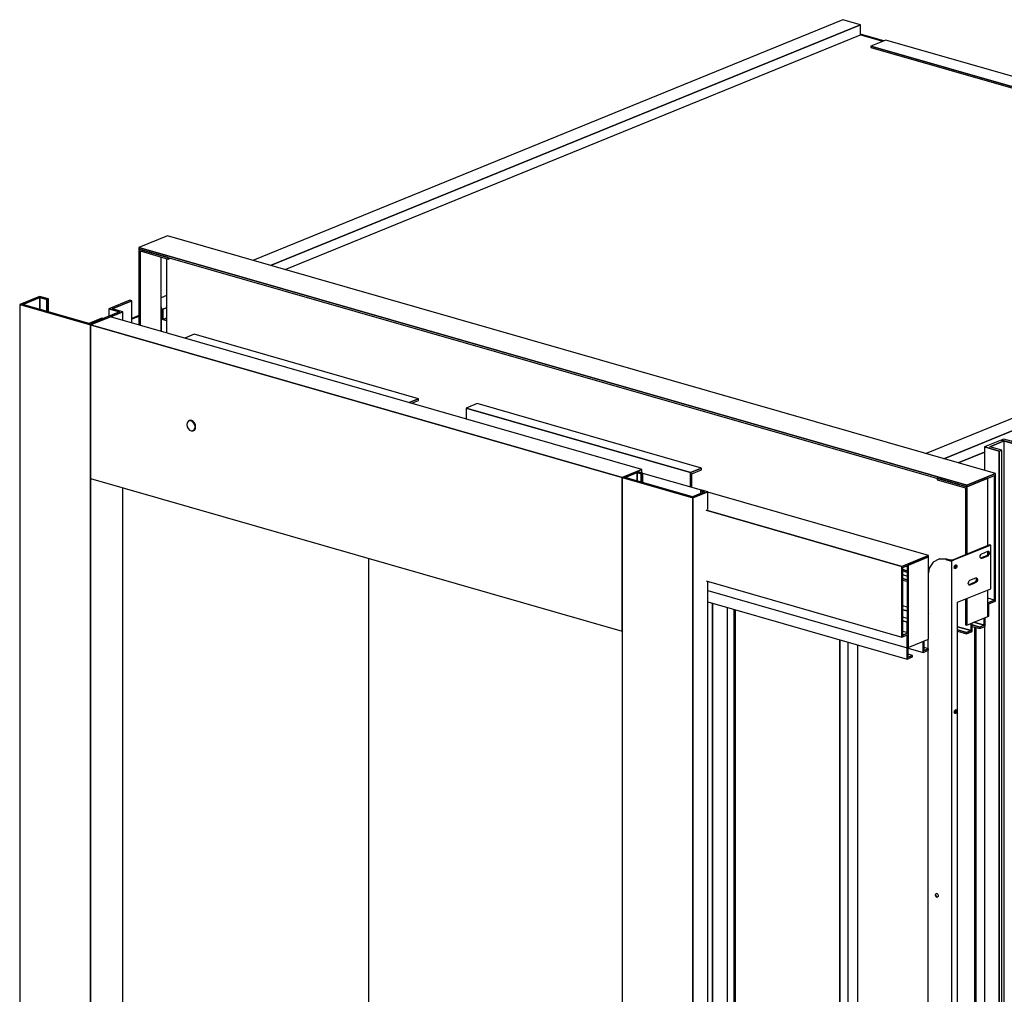
# Model space of a CAD drawing. Extents: x 5 to 3075, y 5 to 302.
# Drawn here: x 34 to 51, y 192 to 209 of the extents above; entities that cross this region are included whole.
import ezdxf

# ---------------------------------------------------------------- set-up
doc = ezdxf.new("R2010")
doc.units = 0
doc.header["$LTSCALE"] = 0.5
doc.header["$MEASUREMENT"] = 0
doc.layers.get('0').update_dxf_attribs({"linetype": 'CONTINUOUS'})

# ---------------------------------------------------------------- blocks, each defined once
blk = doc.blocks.new('LD_20200403092741_0000017E')
for p, q in [((-410.9, 2308.4), (-436.6, 2297.9)), ((-432.4, 2298), (-410.6, 2306.9)), ((-410.6, 2306.9), (-432.4, 2298)), ((-399.4, 2305.1), (-410.9, 2308.4)), ((-410.6, 2306.9), (-401.4, 2304.3)), ((-401.4, 2304.3), (-410.6, 2306.9)), ((-410.6, 2306.9), (-410.6, 2291.7)), ((-410.6, 2291.7), (-410.6, 2306.9)), ((-401.4, 2304.3), (-399.4, 2305.1)), ((-399.4, 2305.1), (-401.4, 2304.3)), ((-401.4, 2304.3), (-401.4, 2289.1)), ((-401.4, 2289.1), (-401.4, 2304.3)), ((-399.4, 2288.5), (-399.4, 2305.1)), ((-293.6, 2303.5), (-321, 2292.4)), ((-316.7, 2292.5), (-291.3, 2302.8)), ((-291.3, 2302.8), (-316.7, 2292.5)), ((-291.3, 2302.8), (-293.6, 2303.5)), ((-291.3, 2274), (-291.3, 2302.8)), ((-436.6, 2297.9), (-344.7, 2271.5)), ((-344.7, 2271.5), (-436.6, 2297.9)), ((-436.6, 2297.9), (-436.6, 125.3)), ((-345.1, 2272.9), (-432.4, 2298)), ((-307.2, 2288.4), (-345.1, 2272.9)), ((-344.7, 2271.5), (-302.9, 2288.5)), ((-321, 2292.4), (-307.2, 2288.4)), ((-307.2, 2288.4), (-321, 2292.4)), ((-321, 2292.4), (-321, 2282.8)), ((-302.9, 2288.5), (-319, 2282)), ((-302.9, 2288.5), (-316.7, 2292.5)), ((-302.9, 2277.4), (-302.9, 2288.5)), ((-330.2, 2280.2), (-346.8, 2273.4)), ((-319, 2282), (-344.7, 2271.5)), ((-328.4, 2279.7), (-330.2, 2280.2)), ((370.4, 2084.1), (-319, 2282)), ((-344.7, 98.9), (-344.7, 2271.5)), ((344.7, 2073.6), (-344.7, 2271.5)), ((-344.7, 2271.5), (-344.7, 2072.3)), ((-344.7, 2271.5), (344.7, 2073.6)), ((-218.2, 2146.4), (-219.3, 2144.6)), ((-216.4, 2147.3), (-218.2, 2146.4)), ((-215.8, 2147.5), (-216.4, 2147.3)), ((-214.4, 2147.2), (-216.4, 2147.3)), ((-216.4, 2147.3), (-214.4, 2147.2)), ((-213.7, 2147.5), (-215.8, 2147.5)), ((-212.3, 2146.1), (-214.4, 2147.2)), ((-214.4, 2147.2), (-212.3, 2146.1)), ((-211.7, 2146.4), (-213.7, 2147.5)), ((-210.6, 2144.2), (-212.3, 2146.1)), ((-212.3, 2146.1), (-210.6, 2144.2)), ((-209.9, 2144.4), (-211.7, 2146.4)), ((-219.3, 2144.6), (-219.7, 2142.2)), ((-219.7, 2142.2), (-219.3, 2139.5)), ((-219.3, 2139.5), (-218.2, 2137.1)), ((-218.2, 2137.1), (-216.4, 2135.1)), ((-216.4, 2135.1), (-214.4, 2134)), ((-214.4, 2134), (-212.3, 2133.9)), ((-212.3, 2133.9), (-210.6, 2134.9)), ((-210.6, 2134.9), (-212.3, 2133.9)), ((-212.3, 2133.9), (-211.7, 2134.2)), ((-211.7, 2134.2), (-209.9, 2135.1)), ((-209.4, 2141.7), (-210.6, 2144.2)), ((-210.6, 2144.2), (-209.4, 2141.7)), ((-210.6, 2134.9), (-209.4, 2136.7)), ((-209.4, 2136.7), (-210.6, 2134.9)), ((-208.8, 2142), (-209.9, 2144.4)), ((-209.9, 2135.1), (-208.8, 2136.9)), ((-209, 2139.1), (-209.4, 2141.7)), ((-209.4, 2141.7), (-209, 2139.1)), ((-209.4, 2136.7), (-209, 2139.1)), ((-209, 2139.1), (-209.4, 2136.7)), ((-208.4, 2139.3), (-208.8, 2142)), ((-208.8, 2136.9), (-208.4, 2139.3)), ((344.7, 2073.6), (370.4, 2084.1)), ((370.4, 2084.1), (364, 2081.5)), ((370.4, 2079.7), (370.4, 2084.1)), ((-344.7, 2072.3), (-344.7, 98.9)), ((-344.7, 2072.3), (344.7, 1874.4)), ((364, 2081.5), (344.7, 2073.6)), ((344.7, 2073.6), (436.6, 2047.3)), ((436.6, 2047.3), (344.7, 2073.6)), ((344.7, 2073.6), (344.7, -98.9)), ((344.7, 1874.4), (344.7, 2073.6)), ((348.9, 2073.8), (364.4, 2080.1)), ((364.4, 2080.1), (348.9, 2073.8)), ((436.3, 2048.7), (348.9, 2073.8)), ((371.7, 2079.3), (364, 2081.5)), ((364.4, 2069.3), (364.4, 2080.1)), ((364.4, 2080.1), (369.7, 2078.5)), ((369.7, 2078.5), (364.4, 2080.1)), ((364.4, 2080.1), (364.4, 2069.3)), ((368.1, 2080.3), (368.5, 2080.5)), ((368.5, 2080.5), (368.5, 2080.2)), ((368.5, 2080.2), (368.5, 2080.5)), ((369.7, 2078.5), (371.7, 2079.3)), ((371.7, 2079.3), (369.7, 2078.5)), ((369.7, 2067.8), (369.7, 2078.5)), ((369.7, 2078.5), (369.7, 2067.8)), ((371.7, 2067.2), (371.7, 2079.3)), ((447.6, 2057), (371.7, 2078.8)), ((-302.9, 116), (-302.9, 2060.3)), ((448.3, 2057.3), (446.3, 2056.5)), ((446.3, 2056.5), (451.7, 2055)), ((451.7, 2055), (446.3, 2056.5)), ((446.3, 2056.5), (446.3, 2052.8)), ((455.9, 2055.1), (448.3, 2057.3)), ((451.7, 2055), (436.3, 2048.7)), ((436.6, 2047.3), (455.9, 2055.1)), ((455.9, 2055.1), (436.6, 2047.3)), ((436.6, 2047.3), (436.6, -125.3)), ((436.6, -125.3), (436.6, 2047.3)), ((455.9, 2031.9), (455.9, 2055.1)), ((742.3, 1972.5), (455.9, 2054.6)), ((454, 2031.1), (707.6, 1958.3)), ((707.6, 1958.3), (454, 2031.1)), ((16, 1968.8), (16, 15.3)), ((742.3, 1972.5), (707.6, 1958.3)), ((707.6, 1958.3), (742.3, 1972.5)), ((708.8, 1956.9), (742.3, 1970.6)), ((742.3, 1970.6), (715.9, 1959.8)), ((742.3, 1970.6), (742.3, 1972.5)), ((742.3, 1863.9), (742.3, 1970.6)), ((707.6, 1958.3), (707.6, 1866.7)), ((707.6, 1866.7), (707.6, 1958.3)), ((708.8, 1867.2), (708.8, 1956.9)), ((713.2, 1958.7), (714.4, 1958.4)), ((714.4, 1958.4), (714.4, 1872.4)), ((715.9, 1872), (715.9, 1959.8)), ((715.9, 1959.8), (715.9, 1853.2)), ((454, 1939.5), (707.6, 1866.7)), ((455.9, -117.5), (455.9, 1938.9)), ((455.9, 1926.9), (714.6, 1852.7)), ((455.9, 1912.3), (714.4, 1838.1)), ((714.4, 1905.5), (708.8, 1907.1)), ((708.8, 1902.2), (714.4, 1900.6)), ((714.4, 1900.6), (708.8, 1902.2)), ((714.4, 1890.9), (708.8, 1892.5)), ((742.4, 1897.5), (742.3, 1897.4)), ((742.3, 1897.4), (742.4, 1897.5)), ((742.4, 1897.5), (742.3, 1897.5)), ((742.3, 1895.5), (742.4, 1895.6)), ((742.4, 1895.6), (742.4, 1897.5)), ((708.8, 1887.6), (714.4, 1886)), ((714.4, 1886), (708.8, 1887.6)), ((714.4, 1872.4), (714.4, 1886)), ((707.6, 1866.7), (708.8, 1867.2)), ((715.9, 1872), (708.8, 1874)), ((715.9, 1872), (708.8, 1869.1)), ((708.8, 1869.1), (715.9, 1872)), ((708.8, 1867.2), (714.6, 1869.6)), ((708.8, 1869.1), (708.8, 1867.2)), ((714.6, 1869.6), (714.6, 1852.7)), ((714.6, 1852.7), (714.6, 1869.6)), ((715.9, 1853.2), (715.9, 1872)), ((714.4, 1852.7), (714.4, 1838.1)), ((714.4, 1838.1), (714.4, 1852.7)), ((714.6, 1852.7), (715.9, 1853.2)), ((715.7, 1840.5), (715.7, 1853.1)), ((715.7, 1852.3), (735.3, 1846.7)), ((715.9, 1853.2), (742.3, 1863.9)), ((735.3, 1861.1), (735.3, 1846.7)), ((735.3, 1846.7), (735.3, 1861.1)), ((736.6, 1849.1), (736.6, 1861.6)), ((742.4, 1851.4), (736.6, 1853.1)), ((714.4, 1838.1), (721.5, 1841)), ((721.5, 1842.9), (715.7, 1844.5)), ((721.5, 1842.9), (715.7, 1840.5)), ((715.7, 1840.5), (721.5, 1842.9)), ((721.5, 1841), (721.5, 1842.9)), ((735.3, 1846.7), (742.4, 1849.5)), ((742.4, 1851.4), (736.6, 1849.1)), ((736.6, 1849.1), (742.4, 1851.4)), ((742.4, 1849.5), (742.4, 1851.4))]:
    blk.add_line(p, q)
blk = doc.blocks.new('LD_20200403092741_00000185')
for p, q in [((-370, 2056.7), (-391.8, 2047.8)), ((-366.8, 2058), (-370, 2056.7)), ((-370, 2056.7), (-338, 2047.5)), ((-366.1, 2055.6), (-370, 2056.7)), ((-335.5, 2049.1), (-366.8, 2058)), ((-391.8, 2047.8), (-372.7, 2042.3)), ((-372.7, 2042.3), (-391.8, 2047.8)), ((-391.8, 2047.8), (-391.8, 2017.3)), ((-384.8, 2048), (-366.1, 2055.6)), ((-366.1, 2055.6), (-384.8, 2048)), ((-369.5, 2043.6), (-384.8, 2048)), ((-372.7, 2042.3), (-369.5, 2043.6)), ((-369.5, 2043.6), (-372.7, 2042.3)), ((-369.5, -55.6), (-369.5, 2043.6)), ((-338, 2047.5), (-366.1, 2055.6)), ((-366.1, 287.7), (-366.1, 2055.6)), ((-372.7, -57), (-372.7, 2042.3)), ((-372.7, 2042.3), (-372.7, -57)), ((-391.8, 1814.8), (-391.8, -51.5))]:
    blk.add_line(p, q)
blk = doc.blocks.new('LD_20200403092742_00000004')
blk.add_line((898.9, -241.8), (898.9, 1683.1))
blk = doc.blocks.new('LD_20200403092742_00000006')
for p, q in [((879.6, 430.3), (114.1, 118.3)), ((137, 111.7), (902.6, 423.8)), ((902.6, 423.8), (137, 111.7)), ((902.6, 423.8), (879.6, 430.3)), ((902.6, 410.6), (902.6, 423.8)), ((156, 106.3), (902.6, 410.6)), ((932.6, 402.9), (902.6, 411.5)), ((931.3, 402.4), (902.6, 410.6)), ((902.6, 410.6), (931.3, 402.4)), ((935.3, 404), (916, 396.1)), ((916, 396.1), (916, 394.2)), ((1649.4, 185.6), (916, 396.1)), ((916, 396.1), (1649.4, 185.6)), ((1649.4, 199), (935.3, 404)), ((916, 394.2), (1649.4, 183.8)), ((1649.4, 137.6), (1308.9, -1.3)), ((1308.9, -17.2), (1649.4, 121.6)), ((1649.4, 121.6), (1308.9, -17.2)), ((1644, 106.2), (1593.8, 85.8)), ((1593.8, 85.8), (1644, 106.2)), ((2.3, 72.7), (-4.9, 69.8)), ((1558.9, 71.5), (1308.9, -30.4)), ((1308.9, -30.4), (1558.9, 71.5)), ((-2.4, 54.9), (-4.2, 55.3)), ((-4.2, 55.3), (-2.4, 54.9)), ((-2.4, 54.9), (2.3, 56.8)), ((2.3, 56.8), (-2.4, 54.9)), ((-2.4, 41.7), (-2.4, 54.9)), ((-2.4, 54.9), (-2.4, 41.7)), ((2.3, 40.3), (-4.2, 42.2)), ((-4.2, 42.2), (-2.4, 41.7)), ((-2.4, 41.7), (2.3, 43.6)), ((-2.4, 41.7), (2.3, 40.3)), ((1119.6, -78.4), (987.4, -132.3)), ((1010.3, -138.9), (1119.6, -94.4)), ((1119.6, -94.4), (1010.3, -138.9)), ((1119.6, -107.5), (1098.3, -116.2)), ((1098.3, -116.2), (1119.6, -107.5)), ((1063.3, -130.5), (1029.3, -144.3)), ((1029.3, -144.3), (1063.3, -130.5))]:
    blk.add_line(p, q)
blk = doc.blocks.new('LD_20200403092742_00000007')
for p, q in [((738.6, -223.6), (738.6, 1729.1)), ((738.6, 1729.1), (738.6, -223.6)), ((739.6, -223.2), (739.6, 1728.9)), ((740.2, -213.1), (740.2, 1728.7)), ((875.8, 1689.8), (875.8, -252)), ((875.8, -252), (875.8, 1689.8)), ((886.4, -247.7), (886.4, 1686.7))]:
    blk.add_line(p, q)
blk = doc.blocks.new('LD_20200403092742_00000009')
for p, q in [((197, 1951.2), (197, 92.6)), ((198.6, 92.2), (198.6, 1950.8)), ((198.6, 1950.8), (198.6, 92.2))]:
    blk.add_line(p, q)
blk = doc.blocks.new('LD_20200403092742_0000000C')
for p, q in [((377.1, -86.3), (377.1, 1875.8)), ((377.1, 1875.8), (377.1, -86.3)), ((396.4, -78.5), (396.4, 1870.2))]:
    blk.add_line(p, q)
blk = doc.blocks.new('LD_20200403092742_0000000D')
for p, q in [((14.7, 211.3), (-22.6, 196.1)), ((1088.7, -96.9), (14.7, 211.3)), ((-22.6, 196.1), (1051.4, -112.1)), ((1051.4, -112.1), (-22.6, 196.1)), ((-22.6, 196.1), (-22.6, 194.2)), ((15.7, 183.2), (-22.6, 194.2)), ((-22.6, 194.2), (-22.6, 95.8)), ((-22.6, 194.2), (1051.4, -114)), ((-21, 191.9), (15.7, 181.3)), ((-21, 95.4), (-21, 191.9)), ((-21, 191.9), (-21, 95.4)), ((6.3, 87.5), (6.3, 184.1)), ((13.4, 182), (13.4, 85.5)), ((15.7, 181.3), (15.7, 183.2)), ((15.7, 183.2), (15.7, 181.3)), ((15.7, 181.3), (18.4, 182.5)), ((7, 118.9), (6.3, 119.1)), ((7, 118.9), (6.3, 118.6)), ((7, 87.3), (7, 118.9)), ((-22.6, 107.9), (-31.8, 104.1)), ((-22.6, 106.8), (-31.8, 103.1)), ((49.3, 83.7), (37, 78.7)), ((340.4, 0.2), (49.3, 83.7)), ((340.4, 0.2), (328.1, -4.8)), ((328.1, -4.8), (340.4, 0.2)), ((340.4, -2.2), (340.4, 0.2)), ((331.5, -5.8), (340.4, -2.2)), ((416.2, -6.2), (402.1, -12)), ((402.1, -12), (693.2, -95.5)), ((402.1, -12), (402.1, -26.1)), ((693.2, -95.5), (402.1, -12)), ((707.3, -89.7), (416.2, -6.2)), ((707.3, -89.7), (693.2, -95.5)), ((693.2, -95.5), (707.3, -89.7)), ((693.2, -95.5), (693.2, -114.6)), ((693.2, -114.6), (693.2, -95.5)), ((694.8, -97.2), (707.3, -92.1)), ((694.8, -115), (694.8, -97.2)), ((707.3, -92.1), (707.3, -89.7)), ((1088.7, -96.9), (1051.4, -112.1)), ((1051.4, -112.1), (1088.7, -96.9)), ((1051.4, -114), (1087.4, -99.3)), ((1087.4, -99.3), (1087.4, -262.8)), ((1087.4, -261), (1087.4, -99.3)), ((1088.7, -262.3), (1088.7, -96.9)), ((1013.1, -103), (1013.1, -104.9)), ((1051.4, -114), (1013.1, -103)), ((1013.1, -104.9), (1049.9, -115.4)), ((1078.7, -102.9), (1051.4, -114)), ((1051.4, -112.1), (1051.4, -114)), ((1051.4, -114), (1051.4, -112.1)), ((1051.4, -201.4), (1051.4, -114)), ((1051.4, -114), (1051.4, -201.4)), ((1078.7, -190.3), (1078.7, -102.9)), ((1049.9, -115.4), (1049.9, -202)), ((1081, -189.3), (1032.8, -209)), ((1082.5, -189.8), (1034.3, -209.4)), ((1082.5, -189.8), (1081, -189.3)), ((1082.5, -246.2), (1082.5, -189.8)), ((1068.9, -204.7), (1069, -203.5)), ((1069, -203.5), (1069.5, -202.3)), ((1077.1, -203.4), (1069.4, -206.5)), ((1069.5, -202.3), (1070.1, -201.4)), ((1070.1, -201.4), (1070.9, -200.8)), ((1070.9, -200.8), (1078.7, -197.7)), ((1078.7, -203.8), (1070.9, -206.9)), ((1077.9, -202.8), (1077.1, -203.4)), ((1078.6, -201.9), (1077.9, -202.8)), ((1079.1, -200.7), (1078.6, -201.9)), ((1078.6, -201.9), (1080.1, -202.3)), ((1078.7, -197.7), (1079.5, -197.6)), ((1078.7, -197.7), (1079.1, -198.4)), ((1078.7, -201.5), (1078.7, -197.8)), ((1079.5, -203.2), (1078.7, -203.8)), ((1079, -197.7), (1080.1, -198)), ((1079.1, -198.4), (1079.2, -199.5)), ((1079.2, -199.5), (1079.1, -200.7)), ((1080.1, -198), (1079.5, -197.6)), ((1079.5, -203.2), (1080.1, -202.3)), ((1080.1, -198), (1080.6, -198.8)), ((1080.6, -201.1), (1080.1, -202.3)), ((1080.7, -199.9), (1080.6, -198.8)), ((1080.7, -199.9), (1080.6, -201.1)), ((1007.8, -211.9), (1002.8, -219.6)), ((1015.3, -207.9), (1007.8, -211.9)), ((1016.6, -207.4), (1015.3, -207.9)), ((1024.1, -208.3), (1015.3, -207.9)), ((1025.4, -207.8), (1016.6, -207.4)), ((1024.1, -208.3), (1028.7, -209.6)), ((1030, -209.1), (1025.4, -207.8)), ((1028.7, -209.6), (1030, -209.9)), ((1030.6, -209.2), (1030, -209.1)), ((1030, -209.9), (1031.6, -209.9)), ((1031.4, -209.2), (1030.6, -209.2)), ((1032.2, -209.2), (1031.4, -209.2)), ((1031.6, -209.9), (1033.1, -209.8)), ((1031.6, -209.9), (1031.6, -961.7)), ((1032.8, -209), (1032.2, -209.2)), ((1033.1, -209.8), (1034.3, -209.4)), ((1035.4, -217.5), (1035.7, -216.6)), ((1035.7, -216.6), (1036.3, -215.9)), ((1036.3, -215.9), (1036.9, -215.4)), ((1036.7, -215.6), (1036.8, -215.8)), ((1036.8, -215.8), (1037, -216.7)), ((1037, -216.7), (1036.8, -217.6)), ((1036.9, -215.4), (1037.5, -215.4)), ((1038, -215.7), (1037.1, -215.4)), ((1037.5, -215.4), (1038, -215.7)), ((1038, -215.7), (1038.4, -216.3)), ((1038.4, -216.3), (1038.5, -217.1)), ((1038.5, -217.1), (1038.4, -218.1)), ((1069, -205.9), (1068.9, -204.7)), ((1069.5, -206.7), (1069, -205.9)), ((1069.4, -206.5), (1069.4, -206.5)), ((1070.1, -207), (1069.5, -206.7)), ((1070.9, -206.9), (1070.1, -207)), ((968.4, -221.3), (973.9, -222.9)), ((973.9, -222.9), (968.4, -221.3)), ((968.4, -223.2), (973.9, -224.8)), ((973.9, -229.8), (968.4, -228.2)), ((973.9, -218), (971.7, -217.3)), ((1002.8, -219.6), (1001.8, -225.6)), ((1035.3, -218.4), (1035.4, -217.5)), ((1035.4, -219.3), (1035.3, -218.4)), ((1035.7, -219.9), (1035.4, -219.3)), ((1036, -219.3), (1035.5, -219.6)), ((1036.3, -220.2), (1035.7, -219.9)), ((1036.5, -218.5), (1036, -219.3)), ((1036.9, -220.1), (1036.3, -220.2)), ((1036.8, -217.6), (1036.5, -218.5)), ((1038, -219), (1036.5, -218.5)), ((1037.5, -219.7), (1036.9, -220.1)), ((1038, -219), (1037.5, -219.7)), ((1038.4, -218.1), (1038, -219)), ((968.4, -233.1), (973.9, -234.7)), ((973.9, -234.7), (968.4, -233.1)), ((968.4, -235), (973.9, -236.6)), ((1053.4, -239.2), (1053.6, -238)), ((1053.6, -240.3), (1053.4, -239.2)), ((1053.6, -238), (1054, -236.8)), ((1054, -241.1), (1053.6, -240.3)), ((1054, -236.8), (1054.7, -235.9)), ((1057.8, -239.4), (1054, -241)), ((1054, -241), (1054, -241)), ((1054.7, -241.5), (1054, -241.1)), ((1054.7, -235.9), (1055.5, -235.3)), ((1055.5, -241.4), (1054.7, -241.5)), ((1055.5, -235.3), (1063.2, -232.2)), ((1059.4, -239.9), (1055.5, -241.4)), ((1061.7, -237.8), (1057.8, -239.4)), ((1059.4, -239.9), (1061.3, -239.1)), ((1063.2, -238.3), (1061.3, -239.1)), ((1062.5, -237.3), (1061.7, -237.8)), ((1063.2, -236.3), (1062.5, -237.3)), ((1063.2, -232.2), (1064, -232.1)), ((1063.6, -235.2), (1063.2, -236.3)), ((1063.2, -236.3), (1064.7, -236.8)), ((1064, -237.7), (1063.2, -238.3)), ((1063.3, -232.2), (1063.6, -232.8)), ((1063.6, -232.1), (1064.7, -232.5)), ((1063.6, -232.8), (1063.8, -233.9)), ((1063.8, -233.9), (1063.6, -235.2)), ((1064.7, -232.5), (1064, -232.1)), ((1064, -237.7), (1064.7, -236.8)), ((1064.7, -232.5), (1065.2, -233.3)), ((1065.2, -235.6), (1064.7, -236.8)), ((1065.3, -234.4), (1065.2, -233.3)), ((1065.3, -234.4), (1065.2, -235.6)), ((1050.2, -259.3), (1061, -254.9)), ((1061, -254.9), (1082.5, -246.2)), ((1078.7, -282.3), (1078.7, -247.7)), ((1039.4, -263.7), (1050.2, -259.3)), ((1039.4, -350.6), (1039.4, -263.7)), ((1049.9, -259.5), (1049.9, -293)), ((1051.4, -293.5), (1051.4, -258.8)), ((1051.4, -258.8), (1051.4, -293.5)), ((1087.4, -261), (1078.7, -258.5)), ((1087.4, -261), (1078.7, -264.5)), ((1078.7, -264.5), (1087.4, -261)), ((1078.7, -264.5), (1078.7, -282.3)), ((1080, -265.9), (1087.4, -262.8)), ((1080, -281.8), (1080, -265.9)), ((1087.4, -262.8), (1087.4, -261)), ((1087.4, -262.8), (1088.7, -262.3)), ((1049.9, -293), (1051.4, -293.5)), ((1051.4, -293.5), (1078.7, -282.3)), ((1057, -291.2), (1057, -300.6)), ((1057, -300.6), (1057, -291.2)), ((1058.3, -301.9), (1058.3, -290.7)), ((1058.3, -293.1), (1068.2, -296)), ((1068.2, -296), (1058.3, -293.1)), ((1074, -293.6), (1060.5, -289.8)), ((1060.5, -289.8), (1074, -293.6)), ((1074, -293.6), (1068.2, -296)), ((1068.2, -296), (1074, -293.6)), ((1074, -284.3), (1074, -293.6)), ((1074, -293.6), (1074, -284.3)), ((1075.3, -295), (1075.3, -283.8)), ((1078.7, -282.3), (1080, -281.8)), ((1057, -300.6), (1039.4, -295.5)), ((1039.4, -295.5), (1057, -300.6)), ((1039.4, -299.6), (1051.2, -302.9)), ((1051.2, -302.9), (1039.4, -299.6)), ((1039.4, -301.4), (1051.2, -304.8)), ((1057, -300.6), (1051.2, -302.9)), ((1051.2, -302.9), (1057, -300.6)), ((1051.2, -304.8), (1058.3, -301.9)), ((1051.2, -302.9), (1051.2, -304.8)), ((1051.2, -304.8), (1051.2, -302.9)), ((1058.3, -295), (1068.2, -297.9)), ((1068.2, -297.9), (1075.3, -295)), ((1068.2, -296), (1068.2, -297.9)), ((1068.2, -297.9), (1068.2, -296)), ((1001.1, -312), (1001.1, -323.9)), ((1001.1, -326.4), (1001.1, -953.4)), ((1039.4, -437.6), (1039.4, -350.6)), ((1035.3, -406.4), (1035.4, -405.4)), ((1035.4, -407.2), (1035.3, -406.4)), ((1035.4, -405.4), (1035.7, -404.5)), ((1035.7, -407.8), (1035.4, -407.2)), ((1036, -407.2), (1035.5, -407.5)), ((1035.7, -404.5), (1036.3, -403.8)), ((1036.3, -408.1), (1035.7, -407.8)), ((1036.5, -406.5), (1036, -407.2)), ((1036.3, -403.8), (1036.9, -403.4)), ((1036.9, -408.1), (1036.3, -408.1)), ((1036.8, -405.6), (1036.5, -406.5)), ((1038, -406.9), (1036.5, -406.5)), ((1036.7, -403.5), (1036.8, -403.8)), ((1036.8, -403.8), (1037, -404.6)), ((1037, -404.6), (1036.8, -405.6)), ((1036.9, -403.4), (1037.5, -403.3)), ((1037.5, -407.6), (1036.9, -408.1)), ((1038, -403.6), (1037.1, -403.3)), ((1037.5, -403.3), (1038, -403.6)), ((1038, -406.9), (1037.5, -407.6)), ((1038, -403.6), (1038.4, -404.2)), ((1038.4, -406), (1038, -406.9)), ((1038.5, -405.1), (1038.4, -404.2)), ((1038.5, -405.1), (1038.4, -406)), ((1039.4, -611.4), (1039.4, -437.6)), ((1039.4, -959.1), (1039.4, -611.4)), ((1010.7, -643.4), (1010.8, -642.6)), ((1010.7, -643.4), (1010.8, -644.4)), ((1011.2, -641.9), (1010.8, -642.6)), ((1011.2, -645.3), (1010.8, -644.4)), ((1012, -641.6), (1011.2, -641.9)), ((1011.2, -641.9), (1011.8, -641.6)), ((1012.5, -644.7), (1011.2, -645.3)), ((1011.2, -645.3), (1011.8, -645.9)), ((1011.8, -641.6), (1012.6, -641.6)), ((1011.8, -645.9), (1012.6, -646.3)), ((1012.6, -641.6), (1013.3, -642)), ((1013.3, -646.4), (1012.6, -646.3)), ((1013.3, -642), (1013.9, -642.7)), ((1013.9, -646), (1013.3, -646.4)), ((1013.9, -642.7), (1014.4, -643.6)), ((1014.4, -645.4), (1013.9, -646)), ((1014.4, -643.6), (1014.5, -644.5)), ((1014.5, -644.5), (1014.4, -645.4))]:
    blk.add_line(p, q)

msp = doc.modelspace()

# ---------------------------------------------------------------- block references
at = {"xscale": 0.01333333333333333, "yscale": 0.01333333333333333, "zscale": 0.01333333333333333}
for name, p in [('LD_20200403092742_00000006', (36.141, 202.921)), ('LD_20200403092742_0000000D', (35.992, 202.104)), ('LD_20200403092741_00000185', (55.542, 173.969)), ('LD_20200403092741_0000017E', (39.453, 173.096)), ('LD_20200403092742_0000000C', (40.588, 173.559)), ('LD_20200403092742_00000007', (36.141, 175.407)), ('LD_20200403092742_00000009', (47.519, 172.142)), ('LD_20200403092742_00000004', (36.141, 175.407))]:
    msp.add_blockref(name, p, dxfattribs=at)

doc.saveas('drawing.dxf')
